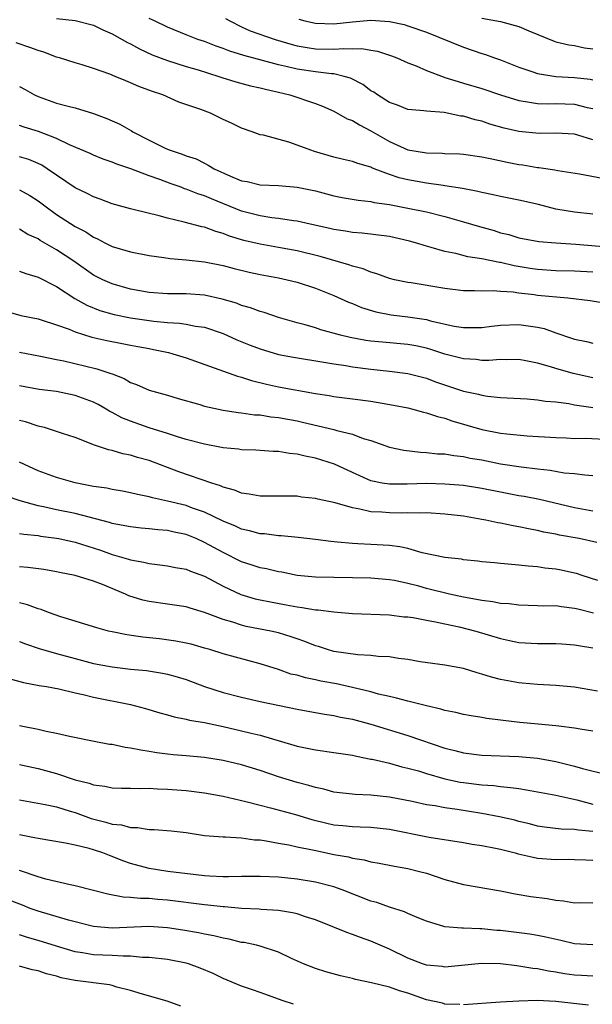
# Model space of a CAD drawing. Units: inches. Extents: x 2634000 to 2637000, y 1503000 to 1506000.
# Drawn here: x 2634141 to 2634203, y 1505461 to 1505567 of the extents above; entities that cross this region are included whole.
import ezdxf

# ---------------------------------------------------------------- set-up
doc = ezdxf.new("R2010")
doc.units = ezdxf.units.IN
doc.header["$MEASUREMENT"] = 0
doc.layers.add('LD26341503_2ft', color=111, linetype='Continuous')

msp = doc.modelspace()

# ---------------------------------------------------------------- linework, layer by layer
at = {"layer": 'LD26341503_2ft'}
for points, elevation in [([(2634145, 1505567.25), (2634147, 1505567.05), (2634149, 1505566.54), (2634150.02, 1505566.02), (2634151, 1505565.59), (2634152.1, 1505565), (2634152.67, 1505564.67), (2634153, 1505564.52), (2634153.97, 1505563.97), (2634155.34, 1505563.34), (2634157, 1505562.7), (2634159, 1505562.07), (2634160.31, 1505561.69), (2634162.54, 1505561), (2634162.88, 1505560.88), (2634164.4, 1505560.4), (2634165.97, 1505559.97), (2634167, 1505559.77), (2634167.6, 1505559.6), (2634169, 1505559.3), (2634170.24, 1505559), (2634173, 1505558.05), (2634173.76, 1505557.76), (2634175, 1505557.22), (2634176.42, 1505556.42), (2634177, 1505556.21), (2634177.74, 1505555.74), (2634179, 1505555.11), (2634181, 1505553.95), (2634183, 1505553.05), (2634185, 1505552.72), (2634186.7, 1505552.7), (2634187, 1505552.67), (2634188.62, 1505552.62), (2634189, 1505552.6), (2634191, 1505552.31), (2634192.06, 1505552.06), (2634193.71, 1505551.71), (2634195, 1505551.47), (2634195.42, 1505551.42), (2634197, 1505551.14), (2634197.14, 1505551.14), (2634198.87, 1505550.87), (2634199.2, 1505550.8), (2634201.56, 1505550.44), (2634204.03, 1505549.97)], 9318), ([(2634203, 1505554.14), (2634201.35, 1505554.65), (2634201, 1505554.74), (2634199, 1505554.86), (2634197.18, 1505554.82), (2634195, 1505555.03), (2634193.41, 1505555.41), (2634191.84, 1505555.84), (2634191, 1505556.14), (2634190.28, 1505556.28), (2634189, 1505556.68), (2634188.71, 1505556.71), (2634186.91, 1505557.09), (2634185, 1505557.22), (2634184.73, 1505557.27), (2634183, 1505557.41), (2634181.88, 1505557.88), (2634181, 1505558.18), (2634179.69, 1505559), (2634179.29, 1505559.29), (2634179, 1505559.45), (2634178.12, 1505560.12), (2634176.79, 1505560.79), (2634176.11, 1505561), (2634175, 1505561.26), (2634174.74, 1505561.26), (2634173, 1505561.48), (2634171, 1505561.76), (2634169.98, 1505562.02), (2634169, 1505562.24), (2634167.27, 1505562.73), (2634165.26, 1505563.26), (2634163.73, 1505563.73), (2634163, 1505564.02), (2634162.26, 1505564.26), (2634161, 1505564.76), (2634160.29, 1505565), (2634159, 1505565.49), (2634157, 1505566.31), (2634155.58, 1505567), (2634155, 1505567.26)], 9320), ([(2634163.27, 1505567.27), (2634163.74, 1505567), (2634165, 1505566.37), (2634165.93, 1505565.93), (2634168.64, 1505565), (2634170.46, 1505564.46), (2634171, 1505564.31), (2634172.11, 1505564.11), (2634173, 1505563.99), (2634175, 1505563.95), (2634176.03, 1505564.03), (2634177, 1505563.98), (2634178, 1505564), (2634179, 1505563.82), (2634179.72, 1505563.72), (2634181.23, 1505563.23), (2634181.81, 1505563), (2634183, 1505562.46), (2634183.88, 1505562.12), (2634185, 1505561.62), (2634186.91, 1505560.91), (2634187, 1505560.89), (2634188.43, 1505560.43), (2634189, 1505560.28), (2634191, 1505559.67), (2634193, 1505558.99), (2634195, 1505558.37), (2634195.71, 1505558.29), (2634197, 1505558.07), (2634198.04, 1505558.04), (2634199, 1505558.07), (2634201, 1505557.99), (2634202.36, 1505557.64), (2634203, 1505557.51)], 9322), ([(2634171.19, 1505567.19), (2634171.85, 1505567), (2634173, 1505566.75), (2634175, 1505566.68), (2634177, 1505566.89), (2634179, 1505567.06), (2634181, 1505566.94), (2634182.6, 1505566.6), (2634183, 1505566.48), (2634185, 1505565.77), (2634189, 1505564.17), (2634191, 1505563.48), (2634191.37, 1505563.37), (2634192.34, 1505563), (2634193, 1505562.77), (2634195, 1505562), (2634196.5, 1505561.5), (2634197, 1505561.31), (2634198.98, 1505560.98), (2634201, 1505560.88), (2634202.7, 1505560.7), (2634203, 1505560.64)], 9324), ([(2634191, 1505567.3), (2634193, 1505566.94), (2634195, 1505566.39), (2634196.08, 1505565.92), (2634198.81, 1505564.81), (2634199, 1505564.75), (2634200.41, 1505564.41), (2634201, 1505564.34), (2634202.08, 1505564.08), (2634203, 1505563.98)], 9326), ([(2634203, 1505546.1), (2634201, 1505546.3), (2634199, 1505546.65), (2634197.13, 1505547.13), (2634195, 1505547.62), (2634193, 1505548.01), (2634192.2, 1505548.2), (2634191, 1505548.43), (2634190.56, 1505548.56), (2634188.88, 1505548.88), (2634187, 1505549.16), (2634186.82, 1505549.18), (2634185, 1505549.43), (2634183, 1505549.79), (2634182.03, 1505550.03), (2634181, 1505550.39), (2634179.36, 1505551), (2634179.1, 1505551.1), (2634179, 1505551.16), (2634177.56, 1505551.56), (2634177, 1505551.8), (2634176.01, 1505552.01), (2634175, 1505552.27), (2634172.88, 1505552.88), (2634172.5, 1505553), (2634171, 1505553.57), (2634170.12, 1505553.88), (2634167.38, 1505554.62), (2634167, 1505554.68), (2634166.14, 1505555), (2634165, 1505555.38), (2634163.93, 1505555.93), (2634163, 1505556.35), (2634161.64, 1505557), (2634160.59, 1505557.41), (2634158.22, 1505558.22), (2634156.48, 1505559), (2634155.37, 1505559.36), (2634153.91, 1505559.91), (2634153, 1505560.31), (2634152.5, 1505560.5), (2634151.35, 1505561), (2634150.76, 1505561.24), (2634149, 1505561.85), (2634147.76, 1505562.24), (2634147, 1505562.45), (2634145.31, 1505563), (2634145, 1505563.09), (2634143.61, 1505563.61), (2634143, 1505563.78), (2634142.12, 1505564.12), (2634140.64, 1505564.64)], 9316), ([(2634141, 1505559.91), (2634141.59, 1505559.59), (2634142.6, 1505559), (2634143, 1505558.81), (2634145, 1505558.11), (2634146.24, 1505557.76), (2634147, 1505557.58), (2634148.99, 1505556.99), (2634150.45, 1505556.45), (2634151.83, 1505555.83), (2634153.1, 1505555.1), (2634153.25, 1505555), (2634155, 1505554.09), (2634156.8, 1505553.2), (2634157.27, 1505553), (2634158.59, 1505552.59), (2634159, 1505552.42), (2634160.08, 1505552.08), (2634161, 1505551.6), (2634161.41, 1505551.41), (2634162.03, 1505551), (2634163.81, 1505550.19), (2634165, 1505549.71), (2634165.61, 1505549.61), (2634167, 1505549.28), (2634169, 1505549.19), (2634171, 1505549.03), (2634173, 1505548.61), (2634175, 1505548.07), (2634175.9, 1505547.9), (2634177.6, 1505547.6), (2634179, 1505547.46), (2634179.36, 1505547.36), (2634181, 1505547.14), (2634183, 1505546.75), (2634185, 1505546.33), (2634187, 1505545.85), (2634189, 1505545.28), (2634190.74, 1505544.74), (2634192.31, 1505544.31), (2634193, 1505544.09), (2634193.89, 1505543.89), (2634195, 1505543.54), (2634197.14, 1505543.14), (2634198.98, 1505542.98), (2634201.16, 1505542.84), (2634205, 1505542.54)], 9314), ([(2634203, 1505539.82), (2634201, 1505539.92), (2634199, 1505539.96), (2634197, 1505540.1), (2634196.22, 1505540.22), (2634194.5, 1505540.5), (2634193, 1505540.87), (2634192.88, 1505540.88), (2634191, 1505541.27), (2634189.47, 1505541.47), (2634188.18, 1505541.82), (2634187, 1505542.04), (2634185.51, 1505542.49), (2634185, 1505542.63), (2634183.83, 1505543), (2634183.18, 1505543.18), (2634181, 1505543.67), (2634178.04, 1505544.04), (2634177, 1505544.11), (2634176.25, 1505544.25), (2634175, 1505544.43), (2634174.54, 1505544.54), (2634172.42, 1505545), (2634171, 1505545.33), (2634170.63, 1505545.37), (2634169, 1505545.64), (2634168.29, 1505545.71), (2634167, 1505545.91), (2634165, 1505546.41), (2634161.74, 1505547.74), (2634161, 1505548.07), (2634160.28, 1505548.28), (2634159, 1505548.81), (2634158.85, 1505548.85), (2634158.47, 1505549), (2634157.38, 1505549.38), (2634156.16, 1505549.84), (2634155, 1505550.23), (2634153.02, 1505550.98), (2634151.5, 1505551.5), (2634151, 1505551.72), (2634150.05, 1505552.05), (2634149, 1505552.47), (2634148.64, 1505552.64), (2634146.41, 1505553.59), (2634145, 1505554.29), (2634143.05, 1505555.05), (2634141.51, 1505555.51), (2634141, 1505555.69)], 9312), ([(2634204.43, 1505536.43), (2634202.7, 1505536.7), (2634200.29, 1505537), (2634197, 1505537.31), (2634196.64, 1505537.36), (2634195, 1505537.54), (2634194.36, 1505537.64), (2634193, 1505537.72), (2634192.21, 1505537.79), (2634191, 1505537.76), (2634190.19, 1505537.81), (2634189, 1505537.81), (2634187, 1505538.04), (2634183.35, 1505538.65), (2634183, 1505538.69), (2634181.55, 1505539), (2634181, 1505539.14), (2634179.65, 1505539.65), (2634179, 1505539.81), (2634178.17, 1505540.17), (2634177, 1505540.47), (2634176.62, 1505540.62), (2634173.52, 1505541.52), (2634171, 1505542.11), (2634169, 1505542.48), (2634167, 1505542.83), (2634165.25, 1505543.25), (2634163.71, 1505543.71), (2634163, 1505544), (2634162.21, 1505544.21), (2634161, 1505544.68), (2634160.72, 1505544.72), (2634158.78, 1505545.22), (2634157, 1505545.65), (2634156.09, 1505545.91), (2634153.43, 1505546.57), (2634153, 1505546.66), (2634151, 1505547.22), (2634149.71, 1505547.71), (2634149, 1505547.96), (2634148.32, 1505548.32), (2634147, 1505548.94), (2634144, 1505551), (2634143.4, 1505551.4), (2634143, 1505551.59), (2634142.01, 1505552.01), (2634141, 1505552.31)], 9310), ([(2634141, 1505548.74), (2634142.11, 1505548.11), (2634143, 1505547.55), (2634143.72, 1505547), (2634145, 1505546.07), (2634147, 1505544.77), (2634148.17, 1505544.17), (2634149, 1505543.6), (2634149.42, 1505543.42), (2634150.21, 1505543), (2634150.74, 1505542.74), (2634151, 1505542.6), (2634153, 1505542), (2634155, 1505541.63), (2634156.59, 1505541.41), (2634157.28, 1505541.28), (2634159, 1505541.15), (2634161, 1505540.95), (2634163, 1505540.55), (2634164.21, 1505540.21), (2634165.82, 1505539.82), (2634167, 1505539.57), (2634169, 1505539.2), (2634169.94, 1505539), (2634171, 1505538.73), (2634173, 1505538.07), (2634175, 1505537.3), (2634176.58, 1505536.58), (2634177, 1505536.42), (2634177.99, 1505535.99), (2634179.52, 1505535.52), (2634181.2, 1505535.2), (2634183, 1505534.99), (2634185, 1505534.7), (2634185.43, 1505534.57), (2634188.01, 1505533.99), (2634189, 1505533.82), (2634191, 1505533.83), (2634192.03, 1505533.97), (2634193, 1505534.08), (2634195, 1505534.17), (2634196, 1505534), (2634197, 1505533.88), (2634197.72, 1505533.72), (2634199, 1505533.24), (2634200.68, 1505532.68), (2634201, 1505532.56), (2634202.31, 1505532.31), (2634203, 1505532.14)], 9308), ([(2634203, 1505528.37), (2634200.85, 1505528.85), (2634199, 1505529.38), (2634198.42, 1505529.58), (2634197, 1505529.98), (2634195.76, 1505530.24), (2634195, 1505530.37), (2634193.65, 1505530.35), (2634193, 1505530.37), (2634191.74, 1505530.26), (2634191, 1505530.27), (2634190.36, 1505530.36), (2634189, 1505530.43), (2634187, 1505530.94), (2634185.46, 1505531.46), (2634185, 1505531.58), (2634183.84, 1505531.84), (2634183, 1505532), (2634180.23, 1505532.23), (2634179, 1505532.35), (2634178.43, 1505532.43), (2634176.74, 1505532.74), (2634175.69, 1505533), (2634173.58, 1505533.58), (2634173, 1505533.79), (2634171.89, 1505534.11), (2634171, 1505534.34), (2634169, 1505534.92), (2634167.45, 1505535.45), (2634167, 1505535.56), (2634165.96, 1505535.96), (2634165, 1505536.23), (2634164.45, 1505536.45), (2634162.91, 1505536.91), (2634161, 1505537.32), (2634159, 1505537.46), (2634157, 1505537.46), (2634155, 1505537.61), (2634153, 1505537.99), (2634151, 1505538.56), (2634150.01, 1505539), (2634149, 1505539.51), (2634146.85, 1505541), (2634145, 1505542.24), (2634143.24, 1505543.24), (2634143, 1505543.41), (2634141.9, 1505543.9), (2634141, 1505544.47)], 9306), ([(2634141, 1505539.91), (2634141.66, 1505539.66), (2634143, 1505539.28), (2634145, 1505538.28), (2634146.98, 1505536.98), (2634148.26, 1505536.26), (2634149.68, 1505535.68), (2634151.23, 1505535.23), (2634153, 1505534.86), (2634155.5, 1505534.5), (2634157, 1505534.36), (2634158.31, 1505534.31), (2634159, 1505534.2), (2634160.01, 1505533.99), (2634161, 1505533.86), (2634163, 1505533.18), (2634164.51, 1505532.51), (2634165.93, 1505531.93), (2634167, 1505531.53), (2634169, 1505530.92), (2634170.61, 1505530.61), (2634173.9, 1505530.1), (2634175, 1505529.9), (2634176.29, 1505529.71), (2634177, 1505529.58), (2634179, 1505529.31), (2634181, 1505529.11), (2634183, 1505528.87), (2634185, 1505528.34), (2634185.97, 1505527.97), (2634189, 1505526.95), (2634190.62, 1505526.62), (2634191, 1505526.5), (2634191.59, 1505526.41), (2634193, 1505526.27), (2634195.88, 1505526.12), (2634197, 1505526.02), (2634197.87, 1505525.87), (2634199, 1505525.78), (2634200.4, 1505525.6), (2634201, 1505525.48), (2634202.78, 1505525.22), (2634203, 1505525.17)], 9304), ([(2634139, 1505535.75), (2634141.14, 1505535.14), (2634143, 1505534.76), (2634143.33, 1505534.67), (2634145, 1505534.12), (2634146.36, 1505533.64), (2634147, 1505533.36), (2634148.8, 1505532.8), (2634150.43, 1505532.43), (2634152.11, 1505532.11), (2634153, 1505531.92), (2634153.79, 1505531.79), (2634155, 1505531.55), (2634155.47, 1505531.47), (2634157.12, 1505531.12), (2634157.59, 1505531), (2634159, 1505530.56), (2634164.56, 1505528.56), (2634165, 1505528.45), (2634166.09, 1505528.09), (2634167.69, 1505527.69), (2634169, 1505527.42), (2634173, 1505526.69), (2634174.48, 1505526.48), (2634175, 1505526.38), (2634177, 1505526.13), (2634179, 1505525.85), (2634181.44, 1505525.44), (2634183, 1505525.13), (2634183.51, 1505525), (2634184.67, 1505524.67), (2634185, 1505524.61), (2634186.2, 1505524.2), (2634187, 1505524.02), (2634187.75, 1505523.75), (2634191, 1505522.8), (2634193, 1505522.41), (2634193.68, 1505522.32), (2634195.88, 1505522.12), (2634199, 1505521.92), (2634200.11, 1505521.89), (2634201, 1505521.84), (2634202.15, 1505521.85), (2634205, 1505521.72)], 9302), ([(2634141, 1505531.16), (2634143.27, 1505530.73), (2634145, 1505530.38), (2634145.79, 1505530.21), (2634149.36, 1505529.36), (2634150.87, 1505528.87), (2634151, 1505528.81), (2634152.3, 1505528.3), (2634153, 1505527.87), (2634153.65, 1505527.65), (2634155, 1505527.07), (2634157, 1505526.52), (2634158.16, 1505526.16), (2634160.51, 1505525.49), (2634161, 1505525.33), (2634163, 1505524.9), (2634164.64, 1505524.64), (2634165, 1505524.61), (2634166.4, 1505524.4), (2634167, 1505524.37), (2634168.18, 1505524.18), (2634169, 1505524.1), (2634171, 1505523.72), (2634171.59, 1505523.59), (2634175, 1505522.79), (2634175.31, 1505522.69), (2634177, 1505522.28), (2634178.17, 1505521.83), (2634179, 1505521.6), (2634181, 1505520.9), (2634182.56, 1505520.56), (2634184.34, 1505520.34), (2634185, 1505520.32), (2634186.18, 1505520.18), (2634187, 1505520.15), (2634187.97, 1505519.97), (2634189, 1505519.88), (2634189.71, 1505519.71), (2634191, 1505519.5), (2634193, 1505519.1), (2634195.25, 1505518.75), (2634197, 1505518.53), (2634198.39, 1505518.39), (2634199.88, 1505518.12), (2634201, 1505518.04), (2634202.11, 1505517.89), (2634203, 1505517.84)], 9300), ([(2634203, 1505513.97), (2634201, 1505514.34), (2634197.24, 1505515.24), (2634195.55, 1505515.55), (2634195, 1505515.64), (2634193, 1505516.01), (2634191, 1505516.43), (2634189, 1505516.75), (2634187, 1505516.9), (2634185, 1505516.95), (2634182.9, 1505516.9), (2634181, 1505516.88), (2634180.22, 1505517), (2634179, 1505517.25), (2634177, 1505518.14), (2634175.05, 1505519.05), (2634173, 1505519.7), (2634171.9, 1505519.9), (2634171, 1505520.13), (2634170.2, 1505520.2), (2634169, 1505520.41), (2634168.43, 1505520.43), (2634166.56, 1505520.56), (2634165, 1505520.6), (2634164.66, 1505520.66), (2634163, 1505520.81), (2634162.85, 1505520.85), (2634161, 1505521.2), (2634159, 1505521.73), (2634157.97, 1505522.03), (2634157, 1505522.35), (2634155.03, 1505522.97), (2634153, 1505523.69), (2634152.07, 1505524.07), (2634151, 1505524.64), (2634150.75, 1505524.75), (2634150.36, 1505525), (2634149.5, 1505525.5), (2634149, 1505525.75), (2634147, 1505526.49), (2634145, 1505526.91), (2634143.13, 1505527.13), (2634141, 1505527.53)], 9298), ([(2634203.43, 1505510.57), (2634201.53, 1505511), (2634199.38, 1505511.38), (2634199, 1505511.47), (2634197.7, 1505511.7), (2634197, 1505511.88), (2634196.05, 1505512.04), (2634195, 1505512.27), (2634194.37, 1505512.37), (2634193, 1505512.66), (2634192.7, 1505512.7), (2634191.43, 1505513), (2634191, 1505513.08), (2634189, 1505513.41), (2634187, 1505513.63), (2634185, 1505513.77), (2634184.25, 1505513.75), (2634183, 1505513.79), (2634182.25, 1505513.75), (2634181, 1505513.77), (2634180.16, 1505513.84), (2634179, 1505513.9), (2634177.81, 1505514.19), (2634177, 1505514.31), (2634175.14, 1505514.86), (2634173.27, 1505515.27), (2634173, 1505515.35), (2634171.49, 1505515.49), (2634171, 1505515.57), (2634167, 1505515.6), (2634165.82, 1505515.82), (2634165, 1505515.91), (2634164.23, 1505516.23), (2634163, 1505516.57), (2634162.71, 1505516.71), (2634161.8, 1505517), (2634158.21, 1505518.21), (2634155, 1505519.43), (2634153.76, 1505519.76), (2634153, 1505520.02), (2634152.17, 1505520.17), (2634151, 1505520.54), (2634150.61, 1505520.61), (2634149, 1505521.15), (2634148.74, 1505521.26), (2634147, 1505521.92), (2634145.63, 1505522.37), (2634145, 1505522.6), (2634143.69, 1505523), (2634143.14, 1505523.14), (2634143, 1505523.16), (2634141.63, 1505523.63), (2634141, 1505523.78)], 9296), ([(2634203.54, 1505506.46), (2634201.84, 1505507), (2634201.21, 1505507.21), (2634201, 1505507.27), (2634199.57, 1505507.57), (2634199, 1505507.68), (2634197.81, 1505507.81), (2634197, 1505507.94), (2634196, 1505508), (2634195, 1505508.14), (2634194.18, 1505508.18), (2634193, 1505508.31), (2634192.36, 1505508.36), (2634191, 1505508.49), (2634190.56, 1505508.56), (2634189, 1505508.71), (2634188.77, 1505508.77), (2634187, 1505508.97), (2634184.53, 1505509.47), (2634183, 1505509.91), (2634182.11, 1505510.11), (2634181, 1505510.25), (2634179, 1505510.37), (2634177.56, 1505510.44), (2634177, 1505510.45), (2634175.38, 1505510.62), (2634174.67, 1505510.67), (2634173, 1505510.91), (2634171.13, 1505511.13), (2634169.29, 1505511.29), (2634169, 1505511.29), (2634167.5, 1505511.5), (2634167, 1505511.52), (2634165.85, 1505511.85), (2634165, 1505512.02), (2634164.34, 1505512.34), (2634163, 1505512.87), (2634161, 1505513.84), (2634159.7, 1505514.3), (2634159, 1505514.57), (2634157, 1505515.06), (2634155.39, 1505515.39), (2634155, 1505515.51), (2634153.75, 1505515.75), (2634153, 1505515.94), (2634152.12, 1505516.12), (2634151, 1505516.31), (2634150.44, 1505516.44), (2634149, 1505516.65), (2634147, 1505517.03), (2634145, 1505517.6), (2634143, 1505518.32), (2634141.52, 1505519), (2634141, 1505519.27)], 9294), ([(2634203.07, 1505502.93), (2634201.35, 1505503.35), (2634201, 1505503.45), (2634199.6, 1505503.6), (2634199, 1505503.71), (2634197.69, 1505503.7), (2634197, 1505503.73), (2634195, 1505503.78), (2634193.94, 1505503.94), (2634193, 1505503.99), (2634192.17, 1505504.17), (2634191, 1505504.29), (2634190.42, 1505504.42), (2634189, 1505504.67), (2634187.49, 1505505), (2634185, 1505505.61), (2634184.16, 1505505.84), (2634183, 1505506.13), (2634181.55, 1505506.45), (2634181, 1505506.55), (2634179, 1505506.71), (2634173, 1505506.82), (2634171, 1505507.02), (2634169.35, 1505507.35), (2634169, 1505507.41), (2634167.71, 1505507.71), (2634167, 1505507.85), (2634166.14, 1505508.14), (2634165, 1505508.49), (2634163, 1505509.48), (2634161, 1505510.59), (2634160.09, 1505511), (2634159, 1505511.45), (2634157.71, 1505511.71), (2634157, 1505511.88), (2634155.95, 1505511.95), (2634155, 1505512.07), (2634154.14, 1505512.14), (2634153, 1505512.26), (2634152.39, 1505512.39), (2634151, 1505512.64), (2634150.74, 1505512.74), (2634147, 1505513.7), (2634145, 1505514.1), (2634143.57, 1505514.43), (2634143, 1505514.54), (2634141.08, 1505515.08), (2634139.6, 1505515.6)], 9292), ([(2634141, 1505511.56), (2634141.46, 1505511.46), (2634143, 1505511.32), (2634143.27, 1505511.27), (2634145, 1505511.05), (2634145.24, 1505511), (2634147, 1505510.61), (2634149.74, 1505509.74), (2634151, 1505509.28), (2634152.77, 1505508.77), (2634153, 1505508.69), (2634154.45, 1505508.45), (2634155, 1505508.29), (2634156.17, 1505508.17), (2634157, 1505508.05), (2634157.87, 1505507.87), (2634159, 1505507.69), (2634159.47, 1505507.47), (2634161, 1505506.93), (2634163, 1505505.86), (2634164.94, 1505504.94), (2634166.48, 1505504.48), (2634167, 1505504.37), (2634168.14, 1505504.14), (2634169.84, 1505503.84), (2634171, 1505503.61), (2634171.56, 1505503.56), (2634173, 1505503.29), (2634173.28, 1505503.28), (2634175, 1505503.07), (2634177, 1505502.91), (2634181, 1505502.74), (2634182.55, 1505502.55), (2634183, 1505502.52), (2634183.55, 1505502.45), (2634185, 1505502.17), (2634185.99, 1505502.01), (2634187, 1505501.78), (2634188.55, 1505501.45), (2634190.33, 1505501), (2634193, 1505500.18), (2634193.97, 1505499.97), (2634195, 1505499.76), (2634197, 1505499.64), (2634197.65, 1505499.65), (2634199, 1505499.65), (2634199.62, 1505499.62), (2634201, 1505499.52), (2634201.43, 1505499.43), (2634203, 1505499.17)], 9290), ([(2634203.51, 1505494.49), (2634201, 1505494.92), (2634199, 1505495.11), (2634197, 1505495.2), (2634195.36, 1505495.36), (2634195, 1505495.38), (2634193, 1505495.77), (2634192.02, 1505496.02), (2634191, 1505496.34), (2634190.47, 1505496.47), (2634189, 1505496.93), (2634187, 1505497.31), (2634184.32, 1505497.68), (2634183, 1505497.92), (2634181.98, 1505498.02), (2634181, 1505498.19), (2634179.76, 1505498.24), (2634179, 1505498.34), (2634177.57, 1505498.43), (2634175, 1505498.8), (2634174.28, 1505499), (2634173.31, 1505499.31), (2634173, 1505499.38), (2634171.85, 1505499.85), (2634171, 1505500.14), (2634170.38, 1505500.37), (2634169, 1505500.81), (2634168.16, 1505501), (2634165.5, 1505501.5), (2634165, 1505501.62), (2634164.06, 1505501.94), (2634163, 1505502.24), (2634161, 1505503.02), (2634159.46, 1505503.46), (2634159, 1505503.62), (2634157, 1505503.92), (2634155, 1505504.19), (2634154.34, 1505504.34), (2634152.82, 1505504.82), (2634152.44, 1505505), (2634149.97, 1505506.03), (2634149, 1505506.4), (2634147, 1505507.02), (2634145.33, 1505507.33), (2634145, 1505507.41), (2634143.64, 1505507.64), (2634141.88, 1505507.88), (2634141, 1505507.95)], 9288), ([(2634203, 1505490.16), (2634201.62, 1505490.38), (2634201, 1505490.5), (2634199.31, 1505490.69), (2634199, 1505490.75), (2634197.09, 1505490.91), (2634195.11, 1505491.11), (2634193.31, 1505491.31), (2634193, 1505491.37), (2634191.54, 1505491.54), (2634191, 1505491.65), (2634189.82, 1505491.82), (2634189, 1505491.97), (2634188.18, 1505492.18), (2634187, 1505492.41), (2634186.56, 1505492.56), (2634185, 1505492.9), (2634183, 1505493.4), (2634181.75, 1505493.75), (2634181, 1505493.9), (2634179.82, 1505494.18), (2634179, 1505494.41), (2634177, 1505494.89), (2634175.27, 1505495.27), (2634173.58, 1505495.58), (2634173, 1505495.71), (2634171.92, 1505495.92), (2634171, 1505496.21), (2634170.35, 1505496.35), (2634169, 1505496.82), (2634167, 1505497.45), (2634163, 1505498.54), (2634161.56, 1505499), (2634161, 1505499.16), (2634159.56, 1505499.56), (2634159, 1505499.69), (2634157.91, 1505499.91), (2634156.14, 1505500.14), (2634154.34, 1505500.34), (2634152.6, 1505500.6), (2634151, 1505500.91), (2634150.61, 1505501), (2634149.34, 1505501.34), (2634149, 1505501.46), (2634147, 1505502.06), (2634145.47, 1505502.53), (2634144.14, 1505503), (2634143.32, 1505503.32), (2634143, 1505503.41), (2634141.85, 1505503.85), (2634141, 1505504.05)], 9286), ([(2634141, 1505499.88), (2634141.63, 1505499.63), (2634143.11, 1505499.11), (2634145, 1505498.56), (2634147, 1505498.02), (2634149, 1505497.5), (2634151, 1505497.11), (2634153, 1505496.88), (2634154.72, 1505496.72), (2634156.45, 1505496.45), (2634157, 1505496.34), (2634158.05, 1505496.05), (2634159, 1505495.75), (2634161, 1505494.99), (2634163, 1505494.35), (2634165, 1505493.83), (2634167, 1505493.37), (2634171, 1505492.53), (2634173.99, 1505491.99), (2634175, 1505491.85), (2634175.69, 1505491.69), (2634177, 1505491.46), (2634179, 1505490.93), (2634183, 1505489.69), (2634187, 1505488.33), (2634188.07, 1505488.07), (2634189, 1505487.81), (2634191, 1505487.56), (2634195, 1505487.41), (2634197, 1505487.24), (2634197.21, 1505487.21), (2634199, 1505486.88), (2634201, 1505486.37), (2634201.89, 1505486.11), (2634204.51, 1505485.49)], 9284), ([(2634139.85, 1505495.85), (2634141.42, 1505495.42), (2634143.12, 1505495.12), (2634143.91, 1505495), (2634145.24, 1505494.76), (2634147, 1505494.32), (2634147.86, 1505494.14), (2634149, 1505493.83), (2634153, 1505493.05), (2634154.61, 1505492.61), (2634156.16, 1505492.16), (2634157, 1505491.94), (2634157.72, 1505491.72), (2634159, 1505491.48), (2634159.37, 1505491.37), (2634161, 1505491.09), (2634163, 1505490.67), (2634165, 1505490.22), (2634166.06, 1505489.94), (2634167, 1505489.72), (2634170.66, 1505488.66), (2634171, 1505488.54), (2634172.29, 1505488.29), (2634173, 1505488.13), (2634175, 1505487.87), (2634177, 1505487.57), (2634177.45, 1505487.45), (2634179, 1505487.15), (2634179.12, 1505487.12), (2634181, 1505486.69), (2634182.32, 1505486.32), (2634183, 1505486.18), (2634184.13, 1505485.87), (2634185, 1505485.6), (2634187, 1505485.02), (2634188.66, 1505484.66), (2634189, 1505484.6), (2634191, 1505484.36), (2634192.28, 1505484.28), (2634193, 1505484.19), (2634194.09, 1505484.09), (2634195, 1505483.95), (2634195.83, 1505483.83), (2634199, 1505483.23), (2634201.26, 1505482.74), (2634203, 1505482.28)], 9282), ([(2634203, 1505479.33), (2634201.45, 1505479.45), (2634201, 1505479.54), (2634199.57, 1505479.57), (2634197.77, 1505479.77), (2634197, 1505479.9), (2634196.14, 1505480.14), (2634195, 1505480.41), (2634194.55, 1505480.55), (2634192.91, 1505480.91), (2634191, 1505481.25), (2634188.32, 1505481.68), (2634187, 1505481.87), (2634185.93, 1505482.08), (2634185, 1505482.21), (2634183.45, 1505482.55), (2634181, 1505483.04), (2634179, 1505483.24), (2634177.3, 1505483.3), (2634175, 1505483.57), (2634173.89, 1505483.89), (2634173, 1505484.06), (2634172.29, 1505484.29), (2634171, 1505484.6), (2634169, 1505485.22), (2634167, 1505485.91), (2634165, 1505486.52), (2634163, 1505486.99), (2634161, 1505487.3), (2634159, 1505487.5), (2634157.62, 1505487.62), (2634157, 1505487.69), (2634155.83, 1505487.83), (2634155, 1505487.97), (2634154.1, 1505488.1), (2634153, 1505488.34), (2634152.41, 1505488.41), (2634151, 1505488.71), (2634150.74, 1505488.74), (2634149.05, 1505489.05), (2634146.41, 1505489.59), (2634145, 1505489.93), (2634143.87, 1505490.13), (2634143, 1505490.35), (2634141.34, 1505490.66), (2634141, 1505490.74)], 9280), ([(2634141, 1505486.57), (2634143, 1505486.12), (2634145, 1505485.57), (2634147, 1505484.91), (2634148.53, 1505484.53), (2634149, 1505484.35), (2634150.21, 1505484.21), (2634151, 1505484.04), (2634152.01, 1505484.01), (2634153, 1505484.01), (2634153.96, 1505483.96), (2634155, 1505484), (2634155.93, 1505483.93), (2634157, 1505483.91), (2634159, 1505483.74), (2634161, 1505483.48), (2634163, 1505483.12), (2634165.45, 1505482.55), (2634167, 1505482.15), (2634168.12, 1505481.88), (2634170.85, 1505481.15), (2634172.61, 1505480.61), (2634174.21, 1505480.21), (2634175, 1505480.03), (2634175.95, 1505479.95), (2634177, 1505479.84), (2634177.83, 1505479.83), (2634179, 1505479.78), (2634181, 1505479.57), (2634185.29, 1505478.71), (2634189, 1505478.13), (2634189.95, 1505477.95), (2634191, 1505477.81), (2634192.48, 1505477.52), (2634193, 1505477.41), (2634194.59, 1505477), (2634194.91, 1505476.91), (2634196.52, 1505476.52), (2634197, 1505476.44), (2634199, 1505476.3), (2634200.31, 1505476.31), (2634201, 1505476.29), (2634202.24, 1505476.24), (2634203, 1505476.23)], 9278), ([(2634141, 1505482.74), (2634143.75, 1505482.25), (2634145, 1505481.97), (2634146.47, 1505481.53), (2634147, 1505481.36), (2634148.73, 1505480.73), (2634150.33, 1505480.33), (2634151, 1505480.11), (2634152.02, 1505480.02), (2634153, 1505479.73), (2634153.74, 1505479.74), (2634155, 1505479.54), (2634155.54, 1505479.54), (2634157.39, 1505479.39), (2634159, 1505479.19), (2634161, 1505478.89), (2634163, 1505478.72), (2634163.27, 1505478.73), (2634165, 1505478.62), (2634166.42, 1505478.42), (2634167, 1505478.4), (2634167.68, 1505478.32), (2634169, 1505478.06), (2634170.13, 1505477.87), (2634171, 1505477.67), (2634172.66, 1505477.34), (2634173.21, 1505477.21), (2634175, 1505476.84), (2634176.56, 1505476.56), (2634177, 1505476.43), (2634178.25, 1505476.25), (2634179, 1505476.03), (2634179.89, 1505475.89), (2634181.55, 1505475.55), (2634183, 1505475.3), (2634184.26, 1505475), (2634185, 1505474.79), (2634187, 1505474.12), (2634189, 1505473.59), (2634193, 1505472.89), (2634194.58, 1505472.58), (2634196.29, 1505472.29), (2634198.05, 1505472.05), (2634199, 1505471.89), (2634199.83, 1505471.83), (2634201, 1505471.61), (2634201.62, 1505471.62), (2634203, 1505471.58)], 9276), ([(2634203, 1505467.06), (2634201, 1505467.16), (2634199.53, 1505467.53), (2634197.9, 1505467.9), (2634197, 1505468.07), (2634196.19, 1505468.19), (2634193, 1505468.59), (2634192.62, 1505468.62), (2634191, 1505468.78), (2634190.77, 1505468.77), (2634189, 1505468.85), (2634188.84, 1505468.84), (2634187, 1505469.01), (2634185, 1505469.6), (2634183.99, 1505470.01), (2634183, 1505470.43), (2634182.62, 1505470.62), (2634181, 1505471.13), (2634179.62, 1505471.62), (2634179, 1505471.78), (2634175.89, 1505473), (2634175, 1505473.31), (2634173, 1505473.82), (2634171, 1505474.17), (2634169, 1505474.36), (2634167, 1505474.44), (2634165, 1505474.44), (2634163.6, 1505474.4), (2634163, 1505474.41), (2634161.52, 1505474.48), (2634161, 1505474.52), (2634157.04, 1505475), (2634155, 1505475.32), (2634153, 1505475.86), (2634152.15, 1505476.15), (2634151, 1505476.62), (2634150.71, 1505476.71), (2634150.01, 1505477), (2634149, 1505477.33), (2634148.53, 1505477.47), (2634147, 1505477.83), (2634145.95, 1505478.05), (2634143, 1505478.54), (2634142.63, 1505478.63), (2634141, 1505478.96)], 9274), ([(2634203, 1505463.67), (2634201.75, 1505463.75), (2634201, 1505463.78), (2634199.93, 1505463.93), (2634199, 1505464.11), (2634198.21, 1505464.21), (2634197, 1505464.47), (2634196.51, 1505464.51), (2634195, 1505464.76), (2634194.77, 1505464.77), (2634193, 1505465), (2634190.95, 1505465.05), (2634187, 1505464.65), (2634186.7, 1505464.7), (2634185, 1505464.85), (2634184.56, 1505465), (2634183, 1505465.6), (2634181, 1505466.58), (2634179, 1505467.46), (2634177.85, 1505467.85), (2634177, 1505468.18), (2634176.38, 1505468.38), (2634174.89, 1505469), (2634173, 1505469.75), (2634171.92, 1505470.08), (2634171, 1505470.4), (2634170.52, 1505470.52), (2634169, 1505470.76), (2634167.12, 1505470.88), (2634166.91, 1505470.91), (2634165, 1505471), (2634163.17, 1505471.17), (2634163, 1505471.17), (2634161.36, 1505471.36), (2634161, 1505471.38), (2634157, 1505471.88), (2634155.96, 1505471.96), (2634155, 1505472.06), (2634154.06, 1505472.06), (2634153, 1505472.19), (2634152.21, 1505472.21), (2634150.53, 1505472.53), (2634147, 1505473.45), (2634146.46, 1505473.54), (2634143.85, 1505474.15), (2634143, 1505474.41), (2634141, 1505475.1)], 9272), ([(2634188.61, 1505460.61), (2634187, 1505460.65), (2634186.73, 1505460.73), (2634185, 1505461.12), (2634183, 1505461.82), (2634182.08, 1505462.08), (2634181, 1505462.46), (2634179.05, 1505462.95), (2634177.31, 1505463.31), (2634177, 1505463.4), (2634175.7, 1505463.7), (2634174.13, 1505464.13), (2634173, 1505464.48), (2634171.72, 1505465), (2634170.41, 1505465.59), (2634169, 1505466.26), (2634167, 1505466.9), (2634166.61, 1505467), (2634165.29, 1505467.29), (2634165, 1505467.32), (2634163.65, 1505467.65), (2634163, 1505467.76), (2634162.02, 1505468.02), (2634161, 1505468.2), (2634160.36, 1505468.36), (2634158.65, 1505468.65), (2634157, 1505468.89), (2634154.97, 1505469.03), (2634151, 1505468.87), (2634149, 1505469.05), (2634146.28, 1505469.72), (2634143, 1505470.69), (2634142.14, 1505471), (2634141.33, 1505471.33), (2634139, 1505472.22)], 9270), ([(2634170.62, 1505460.62), (2634169.49, 1505461), (2634167, 1505461.91), (2634166.17, 1505462.17), (2634165, 1505462.59), (2634163, 1505463.42), (2634161.95, 1505463.95), (2634160.54, 1505464.54), (2634159.28, 1505465), (2634159, 1505465.08), (2634157, 1505465.46), (2634155, 1505465.68), (2634154.31, 1505465.69), (2634153, 1505465.83), (2634152.19, 1505465.81), (2634151, 1505465.89), (2634149, 1505465.98), (2634147.81, 1505466.19), (2634147, 1505466.3), (2634145, 1505466.9), (2634143, 1505467.53), (2634141.85, 1505467.85), (2634141, 1505468.13)], 9268), ([(2634158.43, 1505460.43), (2634156.97, 1505460.97), (2634154.3, 1505461.7), (2634153, 1505462.11), (2634151.53, 1505462.47), (2634151, 1505462.64), (2634150.71, 1505462.71), (2634147, 1505463.19), (2634145.5, 1505463.5), (2634145, 1505463.65), (2634143.91, 1505463.91), (2634143, 1505464.23), (2634142.35, 1505464.35), (2634141, 1505464.73)], 9266), ([(2634202.53, 1505460.53), (2634199, 1505460.93), (2634196.98, 1505461.02), (2634195, 1505460.97), (2634193, 1505460.86), (2634189, 1505460.56)], 9270)]:
    msp.add_lwpolyline(points, dxfattribs=dict(at, elevation=elevation))

doc.saveas('drawing.dxf')
